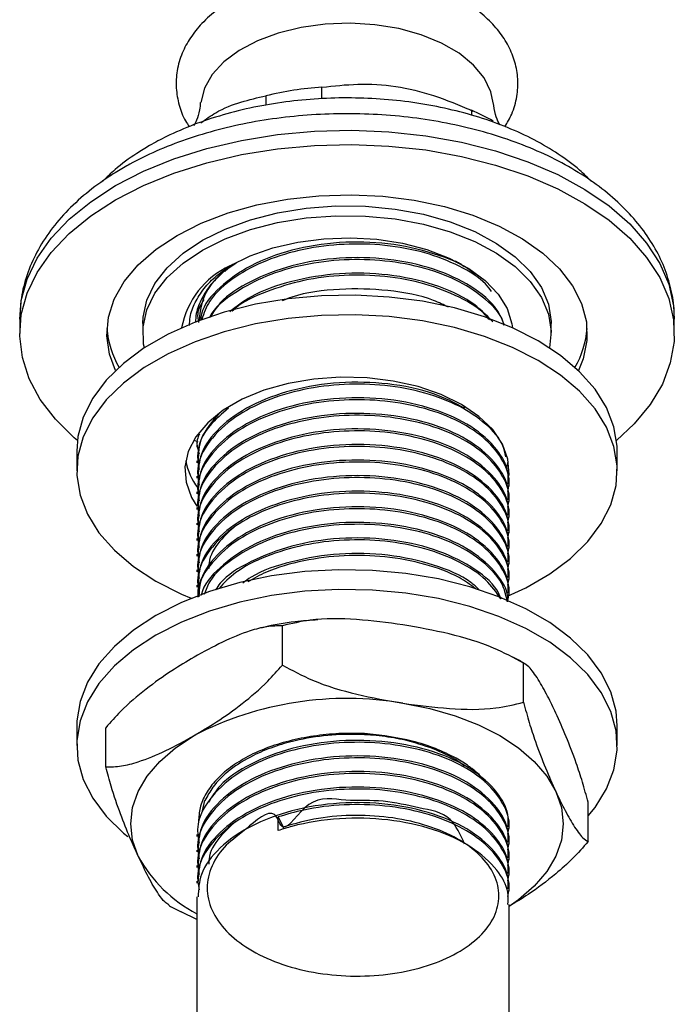
# Model space of a CAD drawing. Units: millimetres. Extents: x 3 to 1996, y 5 to 1995.
# Drawn here: x 1761 to 1815, y 306 to 388 of the extents above; entities that cross this region are included whole.
import ezdxf

# ---------------------------------------------------------------- set-up
doc = ezdxf.new("R2010")
doc.units = ezdxf.units.MM

msp = doc.modelspace()

# ---------------------------------------------------------------- linework, layer by layer
at = {"color": 7, "linetype": 'Continuous', "lineweight": 25}
for p, q in [((1785.727, 381.707), (1785.727, 382.667)), ((1781.058, 381.945), (1781.058, 381.16)), ((1798.054, 380.781), (1798.284, 380.682)), ((1798.181, 380.741), (1798.181, 380.323)), ((1778.587, 368.022), (1777.633, 367.378)), ((1777.879, 367.544), (1777.638, 367.317)), ((1778.919, 364.571), (1778.233, 364.01)), ((1760.563, 363.351), (1760.563, 362.167)), ((1815.063, 362.167), (1815.063, 363.351)), ((1770.813, 362.984), (1770.813, 362.167)), ((1804.813, 362.167), (1804.813, 362.984)), ((1775.425, 353.103), (1775.051, 353.277)), ((1775.318, 352.866), (1775.318, 352.703)), ((1765.313, 352.369), (1765.313, 350.736)), ((1810.313, 350.736), (1810.313, 352.369)), ((1775.318, 351.57), (1775.318, 351.407)), ((1801.112, 351.029), (1801.227, 351.492)), ((1775.318, 350.273), (1775.318, 350.111)), ((1801.318, 349.463), (1801.318, 349.625)), ((1775.318, 348.977), (1775.318, 348.815)), ((1775.318, 347.681), (1775.318, 347.518)), ((1801.318, 348.167), (1801.318, 348.329)), ((1801.318, 346.871), (1801.318, 347.032)), ((1775.318, 346.385), (1775.318, 346.222)), ((1775.318, 345.088), (1775.318, 344.926)), ((1801.318, 345.574), (1801.318, 345.736)), ((1801.318, 344.278), (1801.318, 344.44)), ((1775.318, 343.792), (1775.318, 343.63)), ((1801.318, 342.982), (1801.318, 343.144)), ((1775.318, 342.496), (1775.318, 342.333)), ((1801.318, 341.685), (1801.318, 341.847)), ((1775.318, 341.2), (1775.318, 341.037)), ((1801.318, 340.389), (1801.318, 340.551)), ((1782.433, 334.563), (1782.433, 337.829)), ((1802.51, 331.458), (1802.51, 334.724)), ((1765.313, 329.506), (1765.313, 327.872)), ((1810.313, 327.872), (1810.313, 329.506)), ((1767.736, 326.079), (1767.736, 329.345)), ((1775.79, 322.437), (1775.98, 323.278)), ((1807.889, 319.868), (1807.889, 323.134)), ((1782.075, 320.781), (1782.075, 321.915)), ((1782.075, 321.915), (1782.488, 321.075)), ((1782.488, 321.075), (1782.488, 320.904)), ((1801.318, 320.945), (1801.318, 321.049)), ((1775.318, 320.459), (1775.318, 320.297)), ((1801.318, 319.649), (1801.318, 319.811)), ((1775.318, 319.163), (1775.318, 319.001)), ((1801.318, 318.353), (1801.318, 318.515)), ((1775.318, 317.867), (1775.318, 317.704)), ((1801.318, 317.057), (1801.318, 317.218)), ((1775.318, 316.571), (1775.318, 316.408)), ((1801.318, 315.76), (1801.318, 315.922)), ((1775.318, 315.274), (1775.318, 285.937)), ((1775.318, 313.366), (1774.017, 314.03)), ((1801.318, 285.937), (1801.318, 314.626))]:
    msp.add_line(p, q, dxfattribs=at)
at = {"color": 7, "linetype": 'Continuous', "lineweight": 25, "flags": 128}
for points in [[(1799.991, 381.366), (1799.791, 382.285), (1799.227, 383.434), (1798.335, 384.512), (1797.14, 385.487), (1795.677, 386.332), (1793.987, 387.022), (1792.12, 387.537), (1790.129, 387.862), (1788.072, 387.989), (1786.007, 387.913), (1783.994, 387.637), (1782.09, 387.168), (1780.352, 386.52), (1778.828, 385.712), (1777.562, 384.767), (1776.592, 383.712), (1775.944, 382.577), (1775.638, 381.396), (1775.637, 381.386)], [(1768.544, 373.291), (1770.866, 374.486), (1773.409, 375.521), (1776.14, 376.382), (1779.023, 377.057), (1782.02, 377.539), (1785.094, 377.82), (1788.202, 377.897), (1791.305, 377.769), (1794.363, 377.437), (1797.336, 376.906), (1800.184, 376.184), (1802.871, 375.278), (1805.362, 374.202), (1807.624, 372.969), (1809.628, 371.594), (1811.347, 370.098), (1812.759, 368.497), (1813.847, 366.814), (1814.595, 365.071), (1814.993, 363.289), (1815.038, 361.493), (1814.727, 359.706), (1814.066, 357.951), (1813.062, 356.251), (1811.73, 354.628), (1810.261, 353.249)], [(1765.365, 353.249), (1765.101, 353.474), (1763.533, 355.025), (1762.281, 356.67), (1761.362, 358.386), (1760.788, 360.151), (1760.566, 361.943), (1760.699, 363.737), (1761.186, 365.511), (1762.019, 367.242), (1763.19, 368.906), (1764.681, 370.482), (1766.473, 371.95), (1768.544, 373.291)], [(1773.671, 370.331), (1775.682, 371.347), (1777.91, 372.198), (1780.314, 372.871), (1782.852, 373.352), (1785.479, 373.634), (1788.147, 373.711), (1790.809, 373.583), (1793.418, 373.25), (1795.927, 372.72), (1798.291, 372.001), (1800.468, 371.107), (1802.42, 370.054), (1804.11, 368.86), (1805.51, 367.546), (1806.594, 366.136), (1807.343, 364.656), (1807.743, 363.131), (1807.788, 361.589), (1807.476, 360.057), (1807.082, 359.075)], [(1775.792, 369.923), (1777.67, 370.86), (1779.765, 371.628), (1782.031, 372.213), (1784.42, 372.6), (1786.882, 372.783), (1789.363, 372.757), (1791.812, 372.522), (1794.175, 372.085), (1796.402, 371.453), (1798.447, 370.641), (1800.265, 369.665), (1801.817, 368.547), (1803.071, 367.311), (1804, 365.982), (1804.584, 364.59), (1804.81, 363.163), (1804.813, 362.984)], [(1775.792, 369.107), (1777.67, 370.043), (1779.765, 370.812), (1782.031, 371.396), (1784.42, 371.784), (1786.882, 371.966), (1789.363, 371.94), (1791.812, 371.706), (1794.175, 371.268), (1796.402, 370.636), (1798.447, 369.824), (1800.265, 368.849), (1801.817, 367.731), (1803.071, 366.494), (1804, 365.166), (1804.584, 363.773), (1804.81, 362.346), (1804.684, 360.962)], [(1768.544, 359.075), (1768.039, 360.437), (1767.816, 361.974), (1767.95, 363.515), (1768.438, 365.031), (1769.272, 366.496), (1770.437, 367.884), (1771.912, 369.17), (1773.671, 370.331)], [(1770.813, 362.984), (1770.838, 363.521), (1771.155, 364.942), (1771.826, 366.322), (1772.839, 367.63), (1774.17, 368.839), (1775.792, 369.923)], [(1778.055, 367.8), (1779.746, 368.631), (1781.647, 369.294), (1783.707, 369.773), (1785.874, 370.055), (1788.091, 370.132), (1790.3, 370.003), (1792.446, 369.671), (1794.471, 369.145), (1796.324, 368.438), (1797.956, 367.569), (1799.326, 366.56), (1800.397, 365.437), (1801.143, 364.229), (1801.543, 362.968), (1801.589, 362.639)], [(1770.941, 360.962), (1770.884, 361.272), (1770.838, 362.705), (1771.155, 364.126), (1771.826, 365.505), (1772.839, 366.813), (1774.17, 368.022), (1775.792, 369.107)], [(1810.313, 352.369), (1810.302, 352.777), (1810.036, 354.401), (1809.419, 355.993), (1808.462, 357.527), (1807.18, 358.981), (1805.591, 360.33), (1803.723, 361.553), (1801.603, 362.632), (1799.266, 363.549), (1796.749, 364.289), (1794.09, 364.842), (1791.333, 365.198), (1788.52, 365.351), (1785.695, 365.3), (1782.905, 365.045), (1780.191, 364.59), (1777.598, 363.942), (1775.166, 363.112), (1772.933, 362.112), (1770.935, 360.958), (1769.204, 359.67), (1767.765, 358.266), (1766.643, 356.769), (1765.855, 355.202), (1765.413, 353.591), (1765.313, 352.369)], [(1801.17, 340.283), (1802.692, 340.992), (1804.69, 342.146), (1806.422, 343.435), (1807.861, 344.839), (1808.983, 346.336), (1809.771, 347.902), (1810.213, 349.513), (1810.302, 351.144), (1810.036, 352.768), (1809.419, 354.359), (1808.462, 355.894), (1807.18, 357.348), (1805.591, 358.697), (1803.723, 359.92), (1801.603, 360.999), (1799.266, 361.916), (1796.749, 362.656), (1794.09, 363.209), (1791.333, 363.565), (1788.52, 363.718), (1785.695, 363.667), (1782.905, 363.412), (1780.191, 362.957), (1777.598, 362.309), (1775.166, 361.479), (1772.933, 360.479), (1770.935, 359.325), (1769.204, 358.037), (1767.765, 356.633), (1766.643, 355.135), (1765.855, 353.569), (1765.413, 351.958), (1765.324, 350.328), (1765.59, 348.704), (1766.206, 347.112), (1767.163, 345.577), (1768.446, 344.124), (1770.034, 342.775), (1771.903, 341.551), (1771.903, 341.551)], [(1801.295, 350.337), (1801.301, 350.414), (1801.209, 351.7), (1800.752, 352.959), (1799.941, 354.158), (1798.8, 355.264), (1797.359, 356.246), (1795.657, 357.078), (1793.742, 357.737), (1791.665, 358.205), (1789.483, 358.469), (1787.255, 358.522), (1785.042, 358.363), (1782.906, 357.996), (1780.902, 357.431), (1779.088, 356.683), (1777.511, 355.772), (1776.216, 354.725), (1775.236, 353.569), (1774.6, 352.335), (1774.324, 351.058), (1774.417, 349.772), (1774.874, 348.512), (1775.318, 347.784)], [(1810.313, 329.506), (1810.213, 330.728), (1809.771, 332.339), (1808.983, 333.905), (1807.861, 335.402), (1806.422, 336.806), (1804.69, 338.095), (1802.692, 339.249), (1800.46, 340.249), (1798.028, 341.079), (1795.434, 341.727), (1792.721, 342.182), (1789.93, 342.437), (1787.106, 342.488), (1784.293, 342.335), (1781.536, 341.979), (1778.877, 341.426), (1776.359, 340.686), (1774.022, 339.769), (1771.903, 338.69)], [(1771.903, 341.551), (1774.022, 340.472), (1774.846, 340.121)], [(1807.889, 322.008), (1808.462, 322.714), (1809.419, 324.249), (1810.036, 325.841), (1810.302, 327.464), (1810.213, 329.095), (1809.771, 330.706), (1808.983, 332.272), (1807.861, 333.769), (1806.422, 335.173), (1804.69, 336.462), (1802.692, 337.616), (1800.46, 338.615), (1798.028, 339.446), (1795.434, 340.094), (1792.721, 340.549), (1789.93, 340.804), (1787.106, 340.855), (1784.293, 340.702), (1781.536, 340.346), (1778.877, 339.793), (1776.359, 339.053), (1774.022, 338.136), (1771.903, 337.057)], [(1771.903, 338.69), (1770.034, 337.467), (1768.446, 336.117), (1767.163, 334.664), (1766.206, 333.129), (1765.59, 331.537), (1765.324, 329.914), (1765.313, 329.506)], [(1771.903, 337.057), (1770.034, 335.834), (1768.446, 334.484), (1767.163, 333.031), (1766.206, 331.496), (1765.59, 329.904), (1765.324, 328.28), (1765.413, 326.65), (1765.855, 325.039), (1766.643, 323.473), (1767.765, 321.976), (1769.204, 320.572), (1769.556, 320.281)], [(1792.472, 331.377), (1794.701, 330.94), (1796.813, 330.339), (1798.771, 329.584), (1800.541, 328.688), (1802.093, 327.666), (1803.401, 326.536), (1804.443, 325.317), (1805.2, 324.03)], [(1770.426, 318.651), (1769.967, 319.984), (1769.813, 321.34), (1769.967, 322.696), (1770.426, 324.03), (1771.183, 325.317), (1772.224, 326.536), (1773.533, 327.666), (1775.085, 328.688)], [(1805.2, 324.03), (1805.659, 322.696), (1805.813, 321.34), (1805.659, 319.984), (1805.2, 318.651), (1804.443, 317.364), (1803.401, 316.145), (1802.093, 315.014), (1801.318, 314.47)]]:
    msp.add_lwpolyline(points, dxfattribs=at)
at = {"color": 8, "linetype": 'Continuous', "lineweight": 25, "flags": 128}
for points in [[(1768.544, 374.475), (1770.866, 375.67), (1773.409, 376.705), (1776.14, 377.566), (1779.023, 378.241), (1782.02, 378.723), (1785.094, 379.004), (1788.202, 379.081), (1791.305, 378.953), (1794.363, 378.621), (1797.336, 378.09), (1800.184, 377.368), (1802.871, 376.462), (1805.362, 375.386), (1807.624, 374.153), (1809.628, 372.778), (1811.347, 371.281), (1812.759, 369.681), (1813.847, 367.998), (1814.595, 366.255), (1814.993, 364.473), (1815.063, 363.351)], [(1760.563, 363.351), (1760.699, 364.921), (1761.186, 366.695), (1762.019, 368.426), (1763.19, 370.09), (1764.681, 371.666), (1766.473, 373.134), (1768.544, 374.475)]]:
    msp.add_lwpolyline(points, dxfattribs=at)
at = {"color": 7, "linetype": 'Continuous', "lineweight": 25}
for centre, radius, start, end in [((1787.626, 354.936), 27.796, 93.91797, 103.66811), ((1791.034, 364.2), 18.019, 60.27345, 66.63072), ((1781.122, 361.269), 7.216, 115.15345, 169.05568), ((1780.717, 363.188), 5.202, 126.35669, 179.36338), ((1775.275, 363.125), 7.47, 184.218, 210.40685), ((1800.409, 363.107), 7.411, 329.4866, 355.88854), ((1779.613, 352.556), 5.322, 190.87667, 217.4387), ((1787.782, 304.147), 27.631, 80.2289, 117.35717), ((1780.72, 324.269), 11.727, 208.62762, 242.57267)]:
    msp.add_arc(centre, radius, start, end, dxfattribs=at)
for points, knots in [([(1800.962, 379.378), (1801.163, 379.723), (1801.625, 380.514), (1801.996, 381.866), (1802.083, 383.339), (1801.837, 384.762), (1801.298, 386.104), (1800.482, 387.355), (1799.398, 388.508), (1798.05, 389.546), (1796.459, 390.447), (1794.663, 391.184), (1792.714, 391.739), (1790.661, 392.102), (1788.55, 392.269), (1786.424, 392.239), (1784.327, 392.011), (1782.299, 391.588), (1780.38, 390.972), (1778.61, 390.166), (1777.03, 389.171), (1775.734, 388.036), (1774.746, 386.807), (1774.037, 385.488), (1773.625, 384.068), (1773.542, 382.591), (1773.8, 381.174), (1774.192, 380.093), (1774.573, 379.535), (1774.68, 379.377)], [0, 0, 0, 0, 0.029143, 0.066945, 0.103211, 0.138586, 0.173804, 0.209712, 0.246945, 0.285651, 0.325446, 0.365728, 0.405977, 0.446078, 0.486059, 0.526003, 0.566007, 0.606155, 0.646561, 0.687326, 0.728486, 0.769823, 0.806377, 0.841526, 0.879321, 0.915581, 0.950954, 0.986173, 1, 1, 1, 1]), ([(1785.727, 382.667), (1786.717, 382.774), (1788.718, 382.99), (1791.87, 382.829), (1795.083, 382.031), (1797.137, 381.176), (1798.181, 380.741)], [0, 0, 0, 0, 0.244278, 0.493448, 0.742659, 1, 1, 1, 1]), ([(1808.17, 374.806), (1807.845, 375.132), (1807.025, 375.954), (1805.424, 377.116), (1803.424, 378.303), (1801.204, 379.33), (1798.811, 380.189), (1796.277, 380.871), (1793.638, 381.37), (1790.927, 381.68), (1788.177, 381.801), (1785.423, 381.731), (1782.699, 381.47), (1780.038, 381.021), (1777.474, 380.387), (1775.038, 379.574), (1773.013, 378.694), (1771.458, 377.868), (1769.999, 376.965), (1768.649, 375.998), (1767.814, 375.161), (1767.485, 374.831)], [0, 0, 0, 0, 0.037178, 0.093654, 0.150712, 0.20799, 0.265219, 0.322327, 0.379306, 0.436183, 0.493, 0.549806, 0.606645, 0.66356, 0.720605, 0.777831, 0.835279, 0.873865, 0.904585, 0.962404, 1, 1, 1, 1]), ([(1775.601, 381.383), (1775.587, 381.175), (1775.549, 380.618), (1775.295, 379.913), (1775.128, 379.595), (1775.053, 379.454)], [0, 0, 0, 0, 0.2487108, 0.6654575, 1, 1, 1, 1]), ([(1775.647, 379.701), (1776.059, 379.997), (1777.173, 380.794), (1779.009, 381.482), (1780.37, 381.789), (1781.058, 381.945)], [0, 0, 0, 0, 0.225284, 0.608042, 1, 1, 1, 1]), ([(1800.534, 379.532), (1800.505, 379.581), (1800.397, 379.764), (1800.143, 380.393), (1800.045, 381.044), (1799.994, 381.381)], [0, 0, 0, 0, 0.14867, 0.559008, 1, 1, 1, 1]), ([(1815.027, 363.368), (1815.037, 363.575), (1815.075, 364.411), (1814.818, 365.868), (1814.264, 367.697), (1813.391, 369.459), (1812.234, 371.146), (1810.789, 372.745), (1809.068, 374.238), (1807.087, 375.605), (1804.873, 376.827), (1802.459, 377.888), (1799.878, 378.776), (1797.162, 379.483), (1794.345, 380.006), (1791.456, 380.34), (1788.528, 380.482), (1785.593, 380.433), (1782.683, 380.192), (1779.828, 379.762), (1777.06, 379.144), (1774.407, 378.343), (1771.947, 377.38), (1770.251, 376.55), (1769.387, 376.059), (1769.217, 375.963)], [0, 0, 0, 0, 0.0142532, 0.0572933, 0.1003217, 0.1438432, 0.1882531, 0.23372, 0.2801604, 0.3273048, 0.3748324, 0.4224697, 0.4700447, 0.5175103, 0.5648652, 0.6121323, 0.659346, 0.706546, 0.7537708, 0.801053, 0.8484365, 0.8959638, 0.9436718, 0.9889756, 1, 1, 1, 1]), ([(1769.217, 375.963), (1768.833, 375.733), (1767.727, 375.07), (1766.072, 373.852), (1764.358, 372.267), (1762.934, 370.547), (1761.824, 368.725), (1761.057, 366.834), (1760.619, 365.015), (1760.596, 363.831), (1760.585, 363.298)], [0, 0, 0, 0, 0.074644, 0.214818, 0.354998, 0.493997, 0.630626, 0.763923, 0.893683, 1, 1, 1, 1]), ([(1798.509, 367.021), (1798.382, 367.14), (1797.565, 367.904), (1795.055, 368.896), (1791.306, 369.748), (1787.153, 369.844), (1783.176, 369.206), (1779.686, 367.896), (1777.13, 366.044), (1775.742, 364.411), (1775.637, 363.442), (1775.618, 363.27)], [0, 0, 0, 0, 0.024875, 0.159763, 0.297411, 0.432153, 0.569051, 0.703367, 0.83578, 0.971003, 1, 1, 1, 1]), ([(1799.851, 365.654), (1799.693, 365.868), (1799.095, 366.679), (1797.203, 367.828), (1794.357, 368.956), (1791.036, 369.572), (1787.56, 369.67), (1784.155, 369.239), (1781.032, 368.303), (1778.305, 366.85), (1776.352, 365.147), (1775.904, 363.842), (1775.725, 363.322)], [0, 0, 0, 0, 0.038566, 0.146318, 0.255067, 0.365048, 0.470704, 0.577698, 0.685701, 0.791336, 0.916879, 1, 1, 1, 1]), ([(1800.881, 362.853), (1800.854, 362.965), (1800.67, 363.733), (1799.439, 365.019), (1797.253, 366.543), (1794.343, 367.657), (1791.039, 368.277), (1787.558, 368.374), (1784.159, 367.942), (1781.019, 367.009), (1778.354, 365.544), (1776.721, 364.312), (1776.379, 363.521), (1776.372, 363.502)], [0, 0, 0, 0, 0.018643, 0.127567, 0.234233, 0.341888, 0.450762, 0.555354, 0.66127, 0.768187, 0.872757, 0.997036, 1, 1, 1, 1]), ([(1800.931, 362.835), (1800.749, 363.278), (1800.261, 364.469), (1798.263, 366.146), (1795.122, 367.624), (1791.288, 368.446), (1787.162, 368.549), (1783.16, 367.912), (1779.739, 366.59), (1777.374, 365.066), (1776.67, 363.921), (1776.421, 363.516)], [0, 0, 0, 0, 0.073666, 0.197817, 0.320323, 0.445336, 0.567708, 0.692039, 0.814025, 0.934283, 1, 1, 1, 1]), ([(1796.825, 368.206), (1796.951, 368.144), (1797.229, 368.007), (1797.44, 367.835), (1797.555, 367.741)], [0, 0, 0, 0, 0.452062, 1, 1, 1, 1]), ([(1774.708, 362.822), (1774.713, 363.055), (1774.728, 363.701), (1775.127, 364.745), (1775.869, 365.912), (1776.909, 366.994), (1777.826, 367.614), (1778.279, 367.919)], [0, 0, 0, 0, 0.12368, 0.344235, 0.56479, 0.785345, 1, 1, 1, 1]), ([(1777.633, 367.378), (1777.237, 367.012), (1776.452, 366.289), (1775.683, 365.083), (1775.241, 364.002), (1775.206, 363.323), (1775.192, 363.067)], [0, 0, 0, 0, 0.282216, 0.557758, 0.833299, 1, 1, 1, 1]), ([(1799.948, 363.145), (1799.394, 363.715), (1798.192, 364.949), (1795.095, 366.322), (1791.297, 367.15), (1787.151, 367.256), (1783.193, 366.603), (1779.981, 365.468), (1778.605, 364.395), (1778.047, 363.959)], [0, 0, 0, 0, 0.1305355, 0.2828157, 0.4382113, 0.5903256, 0.7448738, 0.8965084, 1, 1, 1, 1]), ([(1799.668, 363.29), (1799.565, 363.425), (1799.013, 364.156), (1797.194, 365.233), (1794.359, 366.364), (1791.034, 366.98), (1787.564, 367.076), (1784.139, 366.652), (1781.091, 365.688), (1779.041, 364.776), (1778.359, 364.11), (1778.266, 364.019)], [0, 0, 0, 0, 0.0310031, 0.1666984, 0.3036503, 0.4421542, 0.5752103, 0.7099515, 0.8459644, 0.9789936, 1, 1, 1, 1]), ([(1796.265, 364.341), (1795.865, 364.542), (1794.445, 365.256), (1791.25, 365.84), (1787.2, 365.931), (1784.096, 365.561), (1782.691, 364.999), (1782.427, 364.894)], [0, 0, 0, 0, 0.109256, 0.387308, 0.65949, 0.936026, 1, 1, 1, 1]), ([(1775.887, 364.987), (1775.655, 364.604), (1775.277, 363.981), (1775.402, 363.33), (1775.45, 363.078)], [0, 0, 0, 0, 0.613022, 1, 1, 1, 1]), ([(1801.038, 351.908), (1800.975, 352.214), (1800.777, 353.179), (1799.46, 354.652), (1797.247, 356.173), (1794.345, 357.287), (1791.039, 357.907), (1787.56, 358.003), (1784.153, 357.573), (1781.04, 356.636), (1778.272, 355.187), (1776.236, 353.236), (1775.213, 351.224), (1775.427, 349.984), (1775.504, 349.541)], [0, 0, 0, 0, 0.041395, 0.130476, 0.217711, 0.305754, 0.394794, 0.480332, 0.566954, 0.654393, 0.739914, 0.841553, 0.943463, 1, 1, 1, 1]), ([(1797.623, 355.934), (1796.797, 356.368), (1794.968, 357.328), (1791.275, 358.067), (1787.162, 358.182), (1783.171, 357.539), (1779.698, 356.228), (1777.089, 354.382), (1775.527, 352.315), (1775.451, 350.89), (1775.418, 350.268)], [0, 0, 0, 0, 0.110172, 0.243895, 0.374794, 0.507788, 0.638274, 0.766911, 0.898277, 1, 1, 1, 1]), ([(1801.198, 348.998), (1801.247, 349.196), (1801.456, 350.04), (1800.897, 351.559), (1799.502, 353.358), (1797.236, 354.876), (1794.348, 355.991), (1791.038, 356.61), (1787.56, 356.707), (1784.153, 356.276), (1781.04, 355.34), (1778.272, 353.891), (1776.236, 351.939), (1775.213, 349.928), (1775.427, 348.688), (1775.504, 348.245)], [0, 0, 0, 0, 0.025013, 0.106836, 0.189836, 0.271115, 0.353148, 0.43611, 0.515809, 0.596517, 0.677986, 0.757669, 0.85237, 0.947322, 1, 1, 1, 1]), ([(1801.213, 349.624), (1801.229, 349.966), (1801.275, 350.945), (1800.326, 352.636), (1798.297, 354.483), (1795.113, 355.957), (1791.291, 356.78), (1787.158, 356.883), (1783.172, 356.244), (1779.697, 354.932), (1777.089, 353.085), (1775.527, 351.018), (1775.451, 349.594), (1775.418, 348.972)], [0, 0, 0, 0, 0.044695, 0.128051, 0.228423, 0.327465, 0.428533, 0.527467, 0.627984, 0.726606, 0.82383, 0.923117, 1, 1, 1, 1]), ([(1777.956, 355.95), (1777.394, 355.476), (1776.054, 354.345), (1775.223, 352.516), (1775.43, 351.279), (1775.504, 350.838)], [0, 0, 0, 0, 0.316945, 0.756271, 1, 1, 1, 1]), ([(1801.198, 347.702), (1801.247, 347.9), (1801.456, 348.744), (1800.897, 350.263), (1799.502, 352.062), (1797.236, 353.579), (1794.348, 354.694), (1791.038, 355.314), (1787.56, 355.411), (1784.153, 354.98), (1781.04, 354.043), (1778.272, 352.594), (1776.236, 350.643), (1775.213, 348.632), (1775.427, 347.391), (1775.504, 346.949)], [0, 0, 0, 0, 0.025013, 0.106836, 0.189836, 0.271115, 0.353148, 0.43611, 0.515809, 0.596517, 0.677986, 0.757669, 0.85237, 0.947322, 1, 1, 1, 1]), ([(1801.213, 348.328), (1801.229, 348.67), (1801.275, 349.649), (1800.326, 351.34), (1798.297, 353.187), (1795.113, 354.661), (1791.291, 355.483), (1787.158, 355.587), (1783.172, 354.947), (1779.697, 353.636), (1777.089, 351.789), (1775.527, 349.722), (1775.451, 348.297), (1775.418, 347.676)], [0, 0, 0, 0, 0.044695, 0.128051, 0.228423, 0.327465, 0.428533, 0.527467, 0.627984, 0.726606, 0.82383, 0.923117, 1, 1, 1, 1]), ([(1777.199, 355.545), (1776.59, 354.849), (1775.492, 353.593), (1775.441, 352.19), (1775.418, 351.564)], [0, 0, 0, 0, 0.5541448, 1, 1, 1, 1]), ([(1801.213, 347.032), (1801.229, 347.373), (1801.275, 348.353), (1800.326, 350.044), (1798.297, 351.891), (1795.113, 353.365), (1791.291, 354.187), (1787.158, 354.291), (1783.172, 353.651), (1779.697, 352.339), (1777.089, 350.493), (1775.527, 348.426), (1775.451, 347.001), (1775.418, 346.379)], [0, 0, 0, 0, 0.044695, 0.128051, 0.228423, 0.327465, 0.428533, 0.527467, 0.627984, 0.726606, 0.82383, 0.923117, 1, 1, 1, 1]), ([(1775.531, 353.804), (1775.475, 353.689), (1775.206, 353.147), (1775.372, 352.581), (1775.504, 352.134)], [0, 0, 0, 0, 0.210865, 1, 1, 1, 1]), ([(1801.198, 346.406), (1801.247, 346.603), (1801.456, 347.447), (1800.897, 348.967), (1799.502, 350.765), (1797.236, 352.283), (1794.348, 353.398), (1791.038, 354.018), (1787.56, 354.115), (1784.153, 353.684), (1781.04, 352.747), (1778.272, 351.298), (1776.236, 349.347), (1775.213, 347.335), (1775.427, 346.095), (1775.504, 345.653)], [0, 0, 0, 0, 0.025013, 0.106836, 0.189836, 0.271115, 0.353148, 0.43611, 0.515809, 0.596517, 0.677986, 0.757669, 0.85237, 0.947322, 1, 1, 1, 1]), ([(1801.198, 345.11), (1801.247, 345.307), (1801.456, 346.151), (1800.897, 347.671), (1799.502, 349.469), (1797.236, 350.987), (1794.348, 352.102), (1791.038, 352.722), (1787.56, 352.818), (1784.153, 352.388), (1781.04, 351.451), (1778.272, 350.002), (1776.236, 348.051), (1775.213, 346.039), (1775.427, 344.799), (1775.504, 344.356)], [0, 0, 0, 0, 0.025013, 0.106836, 0.189836, 0.271115, 0.353148, 0.43611, 0.515809, 0.596517, 0.677986, 0.757669, 0.85237, 0.947322, 1, 1, 1, 1]), ([(1801.213, 345.735), (1801.229, 346.077), (1801.275, 347.056), (1800.326, 348.747), (1798.297, 350.594), (1795.113, 352.068), (1791.291, 352.891), (1787.158, 352.995), (1783.172, 352.355), (1779.697, 351.043), (1777.089, 349.197), (1775.527, 347.13), (1775.451, 345.705), (1775.418, 345.083)], [0, 0, 0, 0, 0.044695, 0.128051, 0.228423, 0.327465, 0.428533, 0.527467, 0.627984, 0.726606, 0.82383, 0.923117, 1, 1, 1, 1]), ([(1801.213, 344.439), (1801.229, 344.781), (1801.275, 345.76), (1800.326, 347.451), (1798.297, 349.298), (1795.113, 350.772), (1791.291, 351.595), (1787.158, 351.698), (1783.172, 351.059), (1779.697, 349.747), (1777.089, 347.9), (1775.527, 345.833), (1775.451, 344.409), (1775.418, 343.787)], [0, 0, 0, 0, 0.044695, 0.128051, 0.228423, 0.327465, 0.428533, 0.527467, 0.627984, 0.726606, 0.82383, 0.923117, 1, 1, 1, 1]), ([(1801.198, 343.813), (1801.247, 344.011), (1801.456, 344.855), (1800.897, 346.374), (1799.502, 348.173), (1797.236, 349.691), (1794.348, 350.806), (1791.038, 351.425), (1787.56, 351.522), (1784.153, 351.091), (1781.04, 350.155), (1778.272, 348.706), (1776.236, 346.754), (1775.213, 344.743), (1775.427, 343.503), (1775.504, 343.06)], [0, 0, 0, 0, 0.0250126, 0.1068362, 0.1898359, 0.2711155, 0.3531478, 0.4361097, 0.5158085, 0.5965166, 0.6779865, 0.7576692, 0.8523696, 0.9473222, 1, 1, 1, 1]), ([(1801.198, 342.517), (1801.247, 342.715), (1801.456, 343.559), (1800.897, 345.078), (1799.502, 346.877), (1797.236, 348.394), (1794.348, 349.509), (1791.038, 350.129), (1787.56, 350.226), (1784.153, 349.795), (1781.04, 348.858), (1778.272, 347.409), (1776.236, 345.458), (1775.213, 343.447), (1775.427, 342.206), (1775.504, 341.764)], [0, 0, 0, 0, 0.0250126, 0.1068362, 0.1898359, 0.2711155, 0.3531478, 0.4361097, 0.5158085, 0.5965166, 0.6779865, 0.7576692, 0.8523696, 0.9473222, 1, 1, 1, 1]), ([(1801.213, 343.143), (1801.229, 343.485), (1801.275, 344.464), (1800.326, 346.155), (1798.297, 348.002), (1795.113, 349.476), (1791.291, 350.298), (1787.158, 350.402), (1783.172, 349.762), (1779.697, 348.451), (1777.089, 346.604), (1775.527, 344.537), (1775.451, 343.112), (1775.418, 342.491)], [0, 0, 0, 0, 0.044695, 0.128051, 0.228423, 0.327465, 0.428533, 0.527467, 0.627984, 0.726606, 0.82383, 0.923117, 1, 1, 1, 1]), ([(1801.198, 341.221), (1801.247, 341.418), (1801.456, 342.262), (1800.897, 343.782), (1799.502, 345.58), (1797.236, 347.098), (1794.348, 348.213), (1791.038, 348.833), (1787.56, 348.929), (1784.153, 348.499), (1781.04, 347.562), (1778.272, 346.113), (1776.236, 344.162), (1775.213, 342.15), (1775.427, 340.91), (1775.504, 340.468)], [0, 0, 0, 0, 0.025013, 0.106836, 0.189836, 0.271115, 0.353148, 0.43611, 0.515809, 0.596517, 0.677986, 0.757669, 0.85237, 0.947322, 1, 1, 1, 1]), ([(1801.213, 341.847), (1801.229, 342.188), (1801.275, 343.168), (1800.326, 344.859), (1798.297, 346.705), (1795.113, 348.179), (1791.291, 349.002), (1787.158, 349.106), (1783.172, 348.466), (1779.697, 347.154), (1777.089, 345.308), (1775.527, 343.241), (1775.451, 341.816), (1775.418, 341.194)], [0, 0, 0, 0, 0.044695, 0.128051, 0.228423, 0.327465, 0.428533, 0.527467, 0.627984, 0.726606, 0.82383, 0.923117, 1, 1, 1, 1]), ([(1801.198, 339.925), (1801.247, 340.122), (1801.456, 340.966), (1800.897, 342.486), (1799.502, 344.284), (1797.236, 345.802), (1794.348, 346.917), (1791.038, 347.537), (1787.56, 347.633), (1784.153, 347.203), (1781.042, 346.266), (1778.262, 344.817), (1776.278, 342.865), (1775.292, 341.204), (1775.395, 340.317), (1775.406, 340.226)], [0, 0, 0, 0, 0.026107, 0.111511, 0.198142, 0.282978, 0.368599, 0.455191, 0.538377, 0.622616, 0.707651, 0.79082, 0.889664, 0.988771, 1, 1, 1, 1]), ([(1801.213, 340.55), (1801.229, 340.892), (1801.275, 341.871), (1800.326, 343.562), (1798.297, 345.409), (1795.113, 346.883), (1791.291, 347.706), (1787.158, 347.81), (1783.172, 347.17), (1779.695, 345.858), (1777.097, 344.011), (1775.587, 342.059), (1775.503, 340.755), (1775.471, 340.253)], [0, 0, 0, 0, 0.045365, 0.129971, 0.231849, 0.332376, 0.434961, 0.535378, 0.637403, 0.737504, 0.836187, 0.936963, 1, 1, 1, 1]), ([(1801.2, 339.82), (1801.203, 339.973), (1801.216, 340.761), (1800.305, 342.265), (1798.303, 344.113), (1795.111, 345.587), (1791.292, 346.41), (1787.157, 346.513), (1783.176, 345.873), (1779.681, 344.564), (1777.151, 342.709), (1775.799, 341.208), (1775.683, 340.375), (1775.678, 340.338)], [0, 0, 0, 0, 0.022057, 0.114368, 0.225525, 0.335208, 0.447136, 0.5567, 0.668017, 0.777235, 0.884906, 0.994861, 1, 1, 1, 1]), ([(1801.147, 339.843), (1801.063, 340.284), (1800.855, 341.385), (1799.469, 342.987), (1797.245, 344.506), (1794.345, 345.621), (1791.039, 346.24), (1787.559, 346.337), (1784.156, 345.906), (1781.029, 344.971), (1778.315, 343.516), (1776.469, 341.953), (1776.054, 340.804), (1775.922, 340.438)], [0, 0, 0, 0, 0.065627, 0.163812, 0.259962, 0.357002, 0.455142, 0.549422, 0.644896, 0.741271, 0.835531, 0.947557, 1, 1, 1, 1]), ([(1778.574, 346.18), (1778.096, 345.754), (1777.032, 344.805), (1776.32, 343.539), (1776.308, 342.762), (1776.305, 342.611)], [0, 0, 0, 0, 0.396375, 0.8830542, 1, 1, 1, 1]), ([(1800.661, 340.048), (1800.549, 340.305), (1800.113, 341.306), (1798.247, 342.81), (1795.127, 344.292), (1791.286, 345.113), (1787.164, 345.216), (1783.154, 344.582), (1779.761, 343.25), (1777.593, 341.927), (1776.996, 341.012), (1776.877, 340.83)], [0, 0, 0, 0, 0.04602, 0.179018, 0.310253, 0.444173, 0.575265, 0.708455, 0.839134, 0.96796, 1, 1, 1, 1]), ([(1800.622, 340.064), (1800.246, 340.61), (1799.453, 341.761), (1797.225, 343.206), (1794.351, 344.325), (1791.037, 344.944), (1787.562, 345.04), (1784.148, 344.612), (1781.06, 343.666), (1778.572, 342.441), (1777.59, 341.399), (1777.165, 340.947)], [0, 0, 0, 0, 0.104514, 0.22027, 0.337097, 0.455249, 0.568753, 0.683694, 0.799721, 0.913202, 1, 1, 1, 1]), ([(1798.809, 340.828), (1798.589, 341.039), (1797.693, 341.902), (1795.066, 342.977), (1791.306, 343.82), (1787.143, 343.926), (1783.216, 343.258), (1780.42, 342.343), (1779.354, 341.552), (1779.13, 341.386)], [0, 0, 0, 0, 0.057771, 0.235702, 0.417273, 0.59501, 0.775591, 0.952768, 1, 1, 1, 1]), ([(1798.522, 340.913), (1798.085, 341.235), (1796.943, 342.077), (1794.327, 343.019), (1791.044, 343.649), (1787.554, 343.747), (1784.17, 343.303), (1781.387, 342.53), (1780.047, 341.764), (1779.547, 341.478)], [0, 0, 0, 0, 0.1006298, 0.262608, 0.4264218, 0.5837924, 0.7431558, 0.9040235, 1, 1, 1, 1]), ([(1782.433, 337.829), (1782.007, 337.822), (1781.144, 337.808), (1779.461, 337.349), (1777.432, 336.518), (1775.871, 335.655), (1775.085, 335.22)], [0, 0, 0, 0, 0.187923, 0.380265, 0.68811, 1, 1, 1, 1]), ([(1785.397, 338.328), (1784.76, 338.277), (1783.224, 338.156), (1781.633, 337.908), (1780.722, 337.663), (1780.654, 337.645)], [0, 0, 0, 0, 0.39678, 0.955081, 1, 1, 1, 1]), ([(1792.472, 337.91), (1791.184, 338.077), (1788.585, 338.416), (1785.15, 338.469), (1783.194, 338.009), (1782.433, 337.829)], [0, 0, 0, 0, 0.37512, 0.756984, 1, 1, 1, 1]), ([(1802.51, 334.724), (1801.689, 335.167), (1799.723, 336.229), (1796.29, 337.226), (1793.754, 337.68), (1792.472, 337.91)], [0, 0, 0, 0, 0.261527, 0.626401, 1, 1, 1, 1]), ([(1775.085, 335.22), (1774.465, 334.85), (1773.124, 334.049), (1771.064, 332.584), (1769.198, 331.011), (1768.138, 329.802), (1767.736, 329.345)], [0, 0, 0, 0, 0.246257, 0.532339, 0.823175, 1, 1, 1, 1]), ([(1775.085, 328.688), (1775.705, 329.058), (1777.046, 329.859), (1779.106, 331.324), (1780.972, 332.897), (1782.032, 334.106), (1782.433, 334.563)], [0, 0, 0, 0, 0.246257, 0.532339, 0.823175, 1, 1, 1, 1]), ([(1782.433, 334.563), (1783.254, 334.12), (1785.22, 333.058), (1788.654, 332.061), (1791.189, 331.607), (1792.472, 331.377)], [0, 0, 0, 0, 0.261527, 0.626401, 1, 1, 1, 1]), ([(1802.652, 334.64), (1802.601, 334.674), (1802.281, 334.893), (1801.917, 335.062), (1801.61, 335.205)], [0, 0, 0, 0, 0.156322, 1, 1, 1, 1]), ([(1805.2, 330.562), (1804.972, 331.039), (1804.482, 332.069), (1803.728, 333.418), (1803.045, 334.394), (1802.657, 334.633), (1802.51, 334.724)], [0, 0, 0, 0, 0.2462571, 0.5323389, 0.823175, 1, 1, 1, 1]), ([(1792.472, 331.377), (1793.759, 331.21), (1796.358, 330.871), (1799.793, 330.817), (1801.749, 331.278), (1802.51, 331.458)], [0, 0, 0, 0, 0.37512, 0.756984, 1, 1, 1, 1]), ([(1802.51, 331.458), (1802.666, 330.882), (1802.982, 329.717), (1803.598, 327.877), (1804.34, 325.938), (1804.912, 324.669), (1805.2, 324.03)], [0, 0, 0, 0, 0.187923, 0.380265, 0.68811, 1, 1, 1, 1]), ([(1807.889, 323.134), (1807.733, 323.71), (1807.417, 324.874), (1806.801, 326.714), (1806.059, 328.653), (1805.487, 329.923), (1805.2, 330.562)], [0, 0, 0, 0, 0.187923, 0.380265, 0.68811, 1, 1, 1, 1]), ([(1767.736, 326.079), (1768.163, 326.086), (1769.026, 326.1), (1770.709, 326.559), (1772.738, 327.39), (1774.299, 328.253), (1775.085, 328.688)], [0, 0, 0, 0, 0.187923, 0.380265, 0.68811, 1, 1, 1, 1]), ([(1789.528, 328.843), (1788.823, 328.864), (1787.401, 328.906), (1785.279, 328.711), (1783.214, 328.33), (1781.278, 327.746), (1779.534, 326.982), (1778.056, 326.058), (1776.874, 325.014), (1776.033, 323.873), (1775.515, 322.706), (1775.475, 321.919), (1775.456, 321.542)], [0, 0, 0, 0, 0.099247, 0.199871, 0.300496, 0.403188, 0.50586, 0.60715, 0.708439, 0.808386, 0.908319, 1, 1, 1, 1]), ([(1797.609, 326.124), (1797.501, 326.213), (1796.874, 326.734), (1795.317, 327.504), (1793.147, 328.228), (1790.997, 328.632), (1788.756, 328.831), (1786.2, 328.763), (1783.721, 328.361), (1781.661, 327.761), (1779.785, 326.975), (1778.015, 325.87), (1776.675, 324.565), (1776.185, 323.657), (1775.98, 323.278)], [0, 0, 0, 0, 0.021109, 0.123206, 0.225302, 0.298564, 0.371827, 0.473923, 0.57602, 0.649282, 0.722545, 0.824641, 0.926738, 1, 1, 1, 1]), ([(1798.216, 325.945), (1798.134, 326.005), (1797.726, 326.307), (1796.773, 326.901), (1795.207, 327.628), (1792.795, 328.433), (1790.799, 328.683), (1789.528, 328.843)], [0, 0, 0, 0, 0.038628, 0.19341, 0.408351, 0.623293, 1, 1, 1, 1]), ([(1801.198, 320.481), (1801.247, 320.678), (1801.456, 321.522), (1800.897, 323.042), (1799.502, 324.84), (1797.236, 326.358), (1794.348, 327.473), (1791.038, 328.093), (1787.56, 328.189), (1784.153, 327.759), (1781.04, 326.822), (1778.272, 325.373), (1776.236, 323.422), (1775.213, 321.41), (1775.427, 320.17), (1775.504, 319.727)], [0, 0, 0, 0, 0.025013, 0.106836, 0.189836, 0.271115, 0.353148, 0.43611, 0.515809, 0.596517, 0.677986, 0.757669, 0.85237, 0.947322, 1, 1, 1, 1]), ([(1801.213, 321.106), (1801.229, 321.448), (1801.275, 322.428), (1800.326, 324.118), (1798.297, 325.965), (1795.113, 327.439), (1791.29, 328.262), (1787.161, 328.365), (1783.162, 327.728), (1779.734, 326.407), (1777.31, 324.827), (1776.576, 323.617), (1776.292, 323.148)], [0, 0, 0, 0, 0.050492, 0.144658, 0.258048, 0.369935, 0.484111, 0.595876, 0.70943, 0.820842, 0.930676, 1, 1, 1, 1]), ([(1801.198, 319.184), (1801.247, 319.382), (1801.456, 320.226), (1800.897, 321.745), (1799.502, 323.544), (1797.236, 325.062), (1794.348, 326.177), (1791.038, 326.796), (1787.56, 326.893), (1784.153, 326.462), (1781.04, 325.526), (1778.272, 324.077), (1776.236, 322.126), (1775.213, 320.114), (1775.427, 318.874), (1775.504, 318.431)], [0, 0, 0, 0, 0.025013, 0.106836, 0.189836, 0.271115, 0.353148, 0.43611, 0.515809, 0.596517, 0.677986, 0.757669, 0.85237, 0.947322, 1, 1, 1, 1]), ([(1801.213, 319.81), (1801.229, 320.152), (1801.275, 321.131), (1800.326, 322.822), (1798.297, 324.669), (1795.113, 326.143), (1791.291, 326.966), (1787.158, 327.069), (1783.172, 326.43), (1779.697, 325.118), (1777.089, 323.271), (1775.527, 321.204), (1775.451, 319.78), (1775.418, 319.158)], [0, 0, 0, 0, 0.044695, 0.128051, 0.228423, 0.327465, 0.428533, 0.527467, 0.627984, 0.726606, 0.82383, 0.923117, 1, 1, 1, 1]), ([(1770.426, 318.651), (1770.199, 319.152), (1769.708, 320.237), (1768.954, 322.137), (1768.271, 324.104), (1767.883, 325.537), (1767.736, 326.079)], [0, 0, 0, 0, 0.246257, 0.532339, 0.823175, 1, 1, 1, 1]), ([(1801.198, 317.888), (1801.247, 318.086), (1801.456, 318.93), (1800.897, 320.449), (1799.502, 322.248), (1797.236, 323.765), (1794.348, 324.88), (1791.038, 325.5), (1787.56, 325.597), (1784.153, 325.166), (1781.04, 324.229), (1778.272, 322.78), (1776.236, 320.829), (1775.213, 318.818), (1775.427, 317.577), (1775.504, 317.135)], [0, 0, 0, 0, 0.025013, 0.106836, 0.189836, 0.271115, 0.353148, 0.43611, 0.515809, 0.596517, 0.677986, 0.757669, 0.85237, 0.947322, 1, 1, 1, 1]), ([(1801.213, 318.514), (1801.229, 318.856), (1801.275, 319.835), (1800.326, 321.526), (1798.297, 323.373), (1795.113, 324.847), (1791.291, 325.669), (1787.158, 325.773), (1783.172, 325.134), (1779.697, 323.822), (1777.089, 321.975), (1775.527, 319.908), (1775.451, 318.483), (1775.418, 317.862)], [0, 0, 0, 0, 0.044695, 0.128051, 0.228423, 0.327465, 0.428533, 0.527467, 0.627984, 0.726606, 0.82383, 0.923117, 1, 1, 1, 1]), ([(1799.342, 324.806), (1799.268, 324.911), (1798.979, 325.317), (1798.541, 325.678), (1798.216, 325.945)], [0, 0, 0, 0, 0.258951, 1, 1, 1, 1]), ([(1801.198, 316.592), (1801.247, 316.789), (1801.456, 317.634), (1800.897, 319.153), (1799.502, 320.951), (1797.236, 322.469), (1794.348, 323.584), (1791.038, 324.204), (1787.56, 324.301), (1784.153, 323.87), (1781.04, 322.933), (1778.272, 321.484), (1776.236, 319.533), (1775.213, 317.521), (1775.427, 316.281), (1775.504, 315.839)], [0, 0, 0, 0, 0.025013, 0.106836, 0.189836, 0.271115, 0.353148, 0.43611, 0.515809, 0.596517, 0.677986, 0.757669, 0.85237, 0.947322, 1, 1, 1, 1]), ([(1801.213, 317.218), (1801.229, 317.56), (1801.275, 318.539), (1800.326, 320.23), (1798.297, 322.077), (1795.113, 323.551), (1791.291, 324.373), (1787.158, 324.477), (1783.172, 323.837), (1779.697, 322.526), (1777.089, 320.679), (1775.527, 318.612), (1775.451, 317.187), (1775.418, 316.565)], [0, 0, 0, 0, 0.044695, 0.128051, 0.228423, 0.327465, 0.428533, 0.527467, 0.627984, 0.726606, 0.82383, 0.923117, 1, 1, 1, 1]), ([(1805.2, 324.03), (1805.427, 323.553), (1805.917, 322.522), (1806.671, 321.173), (1807.354, 320.198), (1807.742, 319.958), (1807.889, 319.868)], [0, 0, 0, 0, 0.246257, 0.532339, 0.823175, 1, 1, 1, 1]), ([(1801.213, 315.921), (1801.229, 316.263), (1801.275, 317.243), (1800.326, 318.933), (1798.297, 320.78), (1795.113, 322.254), (1791.291, 323.077), (1787.158, 323.181), (1783.172, 322.541), (1779.697, 321.229), (1777.089, 319.383), (1775.527, 317.316), (1775.451, 315.891), (1775.418, 315.269)], [0, 0, 0, 0, 0.044695, 0.128051, 0.228423, 0.327465, 0.428533, 0.527467, 0.627984, 0.726606, 0.82383, 0.923117, 1, 1, 1, 1]), ([(1797.603, 319.648), (1797.257, 320.434), (1796.458, 322.248), (1793.808, 322.613), (1790.878, 323.395), (1787.716, 323.163), (1784.652, 323.848), (1782.425, 320.05), (1781.842, 323.087), (1779.128, 320.6), (1777.501, 319.508), (1776.342, 317.612), (1776.052, 315.772), (1776.557, 313.904), (1777.856, 312.18), (1779.85, 310.706), (1782.407, 309.571), (1785.361, 308.849), (1788.511, 308.591), (1791.648, 308.801), (1794.564, 309.466), (1797.06, 310.541), (1798.978, 311.946), (1800.183, 313.584), (1800.594, 315.346), (1800.191, 317.109), (1798.993, 318.749), (1797.082, 320.157), (1794.591, 321.236), (1791.676, 321.906), (1788.547, 322.115), (1785.374, 321.885), (1783.456, 321.347), (1782.488, 321.075)], [0, 0, 0, 0, 0.025282, 0.058379, 0.091804, 0.124502, 0.157569, 0.187707, 0.206445, 0.239167, 0.272204, 0.305642, 0.338391, 0.371396, 0.404838, 0.437615, 0.470587, 0.504033, 0.536842, 0.56978, 0.603228, 0.63607, 0.668972, 0.702422, 0.735299, 0.768166, 0.801615, 0.834529, 0.86736, 0.900808, 0.933756, 0.966555, 1, 1, 1, 1]), ([(1801.198, 315.296), (1801.247, 315.493), (1801.456, 316.337), (1800.897, 317.857), (1799.502, 319.655), (1797.236, 321.173), (1794.348, 322.288), (1791.037, 322.909), (1787.564, 323), (1784.513, 322.635), (1782.777, 322.122), (1782.075, 321.915)], [0, 0, 0, 0, 0.0384, 0.164017, 0.291439, 0.416221, 0.542158, 0.669523, 0.791878, 0.915782, 1, 1, 1, 1]), ([(1778.566, 321.547), (1778.088, 321.118), (1777.025, 320.166), (1776.317, 318.901), (1776.306, 318.128), (1776.304, 317.98)], [0, 0, 0, 0, 0.39842, 0.885594, 1, 1, 1, 1]), ([(1801.213, 314.625), (1801.229, 314.967), (1801.275, 315.946), (1800.326, 317.637), (1798.297, 319.484), (1795.113, 320.958), (1791.289, 321.782), (1787.164, 321.881), (1784.054, 321.398), (1782.457, 320.9), (1782.075, 320.781)], [0, 0, 0, 0, 0.067767, 0.194151, 0.346336, 0.496504, 0.649744, 0.799748, 0.952153, 1, 1, 1, 1]), ([(1807.889, 319.868), (1807.463, 319.382), (1806.599, 318.4), (1804.916, 316.917), (1803.146, 315.587), (1801.844, 314.798), (1801.318, 314.479)], [0, 0, 0, 0, 0.2094942, 0.4239159, 0.767098, 1, 1, 1, 1]), ([(1772.982, 314.589), (1772.87, 314.661), (1772.597, 314.836), (1772.027, 315.602), (1771.285, 316.856), (1770.714, 318.05), (1770.426, 318.651)], [0, 0, 0, 0, 0.1424665, 0.3455756, 0.6706519, 1, 1, 1, 1]), ([(1772.973, 314.574), (1773.023, 314.539), (1773.342, 314.322), (1773.704, 314.154), (1774.008, 314.012)], [0, 0, 0, 0, 0.159019, 1, 1, 1, 1])]:
    msp.add_open_spline(points, degree=3, knots=knots, dxfattribs=at)

doc.saveas('drawing.dxf')
